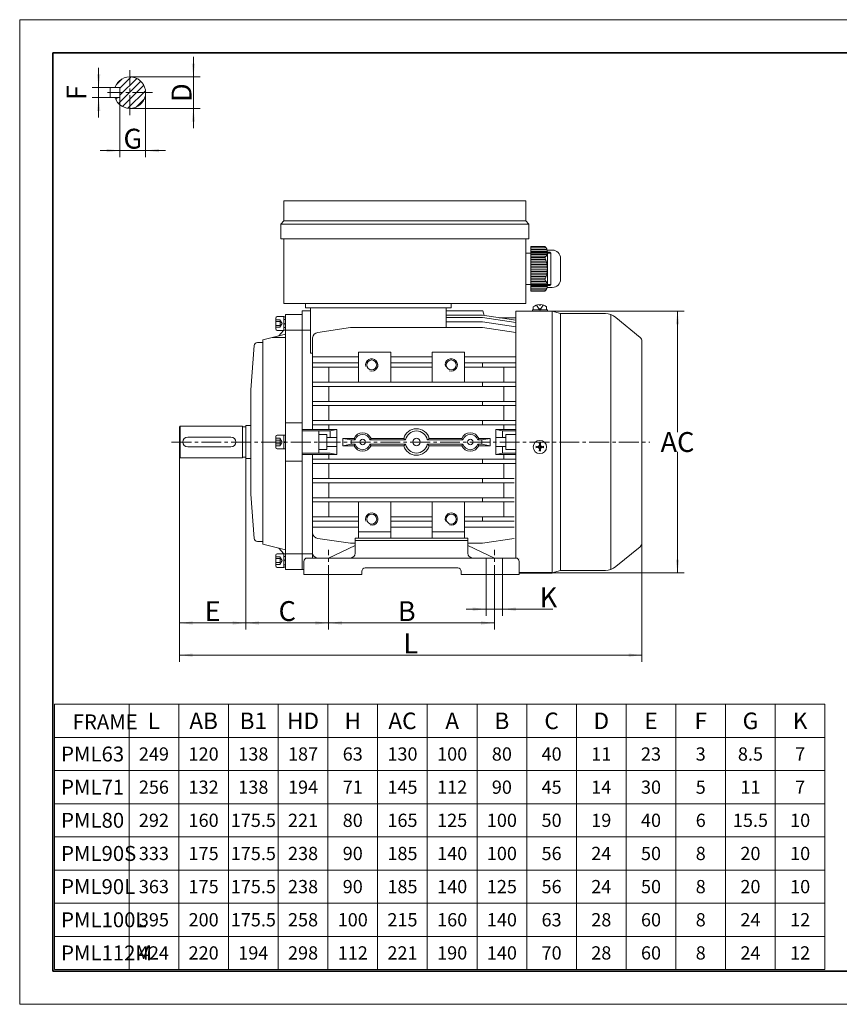
# Model space of a CAD drawing. Units: millimetres. Extents: x -420 to 444, y -297 to 297.
# Drawn here: x -420 to 75, y -297 to 297 of the extents above; entities that cross this region are included whole.
import ezdxf

# ---------------------------------------------------------------- set-up
doc = ezdxf.new("R2010")
doc.units = ezdxf.units.MM
doc.linetypes.add('点画线', pattern=[18, 12, -2, 2, -2])
doc.layers.get('0').update_dxf_attribs({"lineweight": 35})
for name, color, linetype, lineweight in [('EB0', 7, 'Continuous', 35), ('中心线层', 1, '点画线', 18), ('剖面线层', 4, 'Continuous', 18), ('尺寸线层', 3, 'Continuous', 18), ('粗实线层', 7, 'Continuous', 35), ('细实线层', 7, 'Continuous', 18)]:
    doc.layers.add(name, color=color, linetype=linetype, lineweight=lineweight)
doc.styles.add('标准', font='txt', dxfattribs={"width": 0.667})
doc.dimstyles.new('标准', dxfattribs={"dimscale": 2, "dimtxt": 6, "dimasz": 4, "dimexe": 2, "dimexo": 0, "dimtad": 1, "dimdsep": 46, "dimtxsty": '标准', "dimblk": '_CAXARROW', "dimcen": 0, "dimdle": 6, "dimazin": 2, "dimtfac": 0.707107, "dimtdec": 3, "dimtmove": 2, "dimatfit": 3, "dimfxl": 1, "dimfrac": 2, "dimtolj": 1, "dimarcsym": 1})

# ---------------------------------------------------------------- blocks, each defined once
blk = doc.blocks.new('*X2')
at = {"layer": '尺寸线层'}
for points in [[(-323.55, -86.36), (-315.55, -85.36), (-315.55, -87.36)], [(-44.55, -86.36), (-52.55, -85.36), (-52.55, -87.36)]]:
    blk.add_hatch(color=0, dxfattribs=at).paths.add_polyline_path(points, flags=0)
at = {"layer": '尺寸线层', "color": 0}
for p, q in [((-323.55, 33.72), (-323.55, -90.36)), ((-44.55, -18.61), (-44.55, -90.36)), ((-323.55, -86.36), (-44.55, -86.36))]:
    blk.add_line(p, q, dxfattribs=at)
at = {"layer": '尺寸线层', "color": 0, "insert": (-184.05, -79.25), "char_height": 12, "width": 24, "attachment_point": 5, "line_spacing_factor": 1.15057, "style": '标准'}
blk.add_mtext('\\T1.1;L', dxfattribs=at)
blk = doc.blocks.new('_CAXARROW')
blk.add_hatch(color=0).paths.add_polyline_path([(0, 0), (-1, 0.125), (-1, -0.125)], flags=0)
blk = doc.blocks.new('*X3')
at = {"layer": '尺寸线层'}
for points in [[(-233.55, -66.95), (-225.55, -65.95), (-225.55, -67.95)], [(-133.55, -66.95), (-141.55, -65.95), (-141.55, -67.95)]]:
    blk.add_hatch(color=0, dxfattribs=at).paths.add_polyline_path(points, flags=0)
at = {"layer": '尺寸线层', "color": 0}
for p, q in [((-233.55, -44.01), (-233.55, -70.95)), ((-133.55, -44.01), (-133.55, -70.95)), ((-233.55, -66.95), (-133.55, -66.95))]:
    blk.add_line(p, q, dxfattribs=at)
at = {"layer": '尺寸线层', "color": 0, "insert": (-186.41, -59.83), "char_height": 12, "width": 24, "attachment_point": 5, "line_spacing_factor": 1.15057, "style": '标准'}
blk.add_mtext('\\T1.1;B', dxfattribs=at)
blk = doc.blocks.new('*X4')
at = {"layer": '尺寸线层'}
for points in [[(-283.55, -66.95), (-275.55, -65.95), (-275.55, -67.95)], [(-233.55, -66.95), (-241.55, -65.95), (-241.55, -67.95)]]:
    blk.add_hatch(color=0, dxfattribs=at).paths.add_polyline_path(points, flags=0)
at = {"layer": '尺寸线层', "color": 0}
for p, q in [((-283.55, 32.47), (-283.55, -70.95)), ((-233.55, -44.01), (-233.55, -70.95)), ((-283.55, -66.95), (-233.55, -66.95))]:
    blk.add_line(p, q, dxfattribs=at)
at = {"layer": '尺寸线层', "color": 0, "insert": (-258.55, -59.77), "char_height": 12, "width": 24, "attachment_point": 5, "line_spacing_factor": 1.15057, "style": '标准'}
blk.add_mtext('\\T1.1;C', dxfattribs=at)
blk = doc.blocks.new('*X5')
at = {"layer": '尺寸线层'}
for points in [[(-138.55, -58.61), (-146.55, -57.61), (-146.55, -59.61)], [(-128.55, -58.61), (-120.55, -57.61), (-120.55, -59.61)]]:
    blk.add_hatch(color=0, dxfattribs=at).paths.add_polyline_path(points, flags=0)
at = {"layer": '尺寸线层', "color": 0}
for p, q in [((-138.55, -37.78), (-138.55, -62.61)), ((-128.55, -37.78), (-128.55, -62.61)), ((-150.55, -58.61), (-98.3, -58.61))]:
    blk.add_line(p, q, dxfattribs=at)
at = {"layer": '尺寸线层', "color": 0, "insert": (-100.92, -51.5), "char_height": 12, "width": 24, "attachment_point": 5, "line_spacing_factor": 1.15057, "style": '标准'}
blk.add_mtext('\\T1.1;K', dxfattribs=at)
blk = doc.blocks.new('*X6')
at = {"layer": '尺寸线层'}
for points in [[(-23.02, 121.22), (-22.02, 113.22), (-24.02, 113.22)], [(-23.02, -36.78), (-22.02, -28.78), (-24.02, -28.78)]]:
    blk.add_hatch(color=0, dxfattribs=at).paths.add_polyline_path(points, flags=0)
at = {"layer": '尺寸线层', "color": 0}
for p, q in [((-120.55, 121.22), (-19.02, 121.22)), ((-23.02, 48.22), (-23.02, 121.22)), ((-23.02, 36.22), (-23.02, -36.78)), ((-98.55, -36.78), (-19.02, -36.78))]:
    blk.add_line(p, q, dxfattribs=at)
at = {"layer": '尺寸线层', "color": 0, "insert": (-23.02, 42.22), "char_height": 12, "width": 24, "attachment_point": 5, "line_spacing_factor": 1.15057, "style": '标准'}
blk.add_mtext('\\T1.1;AC', dxfattribs=at)
blk = doc.blocks.new('*X10')
at = {"layer": '尺寸线层'}
for points in [[(-323.55, -66.95), (-315.55, -65.95), (-315.55, -67.95)], [(-283.55, -66.95), (-291.55, -65.95), (-291.55, -67.95)]]:
    blk.add_hatch(color=0, dxfattribs=at).paths.add_polyline_path(points, flags=0)
at = {"layer": '尺寸线层', "color": 0}
for p, q in [((-323.55, 33.72), (-323.55, -70.95)), ((-283.55, 32.47), (-283.55, -70.95)), ((-323.55, -66.95), (-283.55, -66.95))]:
    blk.add_line(p, q, dxfattribs=at)
at = {"layer": '尺寸线层', "color": 0, "insert": (-303.55, -59.83), "char_height": 12, "width": 24, "attachment_point": 5, "line_spacing_factor": 1.15057, "style": '标准'}
blk.add_mtext('\\T1.1;E', dxfattribs=at)
blk = doc.blocks.new('*X11')
at = {"layer": '尺寸线层'}
for points in [[(-372.34, 256.01), (-371.34, 264.01), (-373.34, 264.01)], [(-372.34, 250.01), (-371.34, 242.01), (-373.34, 242.01)]]:
    blk.add_hatch(color=0, dxfattribs=at).paths.add_polyline_path(points, flags=0)
at = {"layer": '尺寸线层', "color": 0}
for p, q in [((-372.34, 268.01), (-372.34, 238.01)), ((-365.48, 256.01), (-376.34, 256.01)), ((-365.48, 250.01), (-376.34, 250.01))]:
    blk.add_line(p, q, dxfattribs=at)
at = {"layer": '尺寸线层', "color": 0, "insert": (-385.74, 253.01), "char_height": 12, "width": 24, "attachment_point": 5, "rotation": 90, "line_spacing_factor": 1.15057, "style": '标准'}
blk.add_mtext('\\T1.1;F', dxfattribs=at)
blk = doc.blocks.new('*X12')
at = {"layer": '尺寸线层'}
for points in [[(-359.48, 218.03), (-367.48, 219.03), (-367.48, 217.03)], [(-343.98, 218.03), (-335.98, 219.03), (-335.98, 217.03)]]:
    blk.add_hatch(color=0, dxfattribs=at).paths.add_polyline_path(points, flags=0)
at = {"layer": '尺寸线层', "color": 0}
for p, q in [((-359.48, 250.01), (-359.48, 214.03)), ((-343.98, 253.01), (-343.98, 214.03)), ((-371.48, 218.03), (-331.98, 218.03))]:
    blk.add_line(p, q, dxfattribs=at)
at = {"layer": '尺寸线层', "color": 0, "insert": (-351.73, 225.21), "char_height": 12, "width": 24, "attachment_point": 5, "line_spacing_factor": 1.15057, "style": '标准'}
blk.add_mtext('\\T1.1;G', dxfattribs=at)
blk = doc.blocks.new('*X13')
at = {"layer": '尺寸线层'}
for points in [[(-315.16, 262.51), (-314.16, 270.51), (-316.16, 270.51)], [(-315.16, 243.51), (-314.16, 235.51), (-316.16, 235.51)]]:
    blk.add_hatch(color=0, dxfattribs=at).paths.add_polyline_path(points, flags=0)
at = {"layer": '尺寸线层', "color": 0}
for p, q in [((-315.16, 274.51), (-315.16, 231.51)), ((-353.48, 262.51), (-311.16, 262.51)), ((-353.48, 243.51), (-311.16, 243.51))]:
    blk.add_line(p, q, dxfattribs=at)
at = {"layer": '尺寸线层', "color": 0, "insert": (-322.28, 253.01), "char_height": 12, "width": 24, "attachment_point": 5, "rotation": 90, "line_spacing_factor": 1.15057, "style": '标准'}
blk.add_mtext('\\T1.1;D', dxfattribs=at)
blk = doc.blocks.new('*X14')
at = {"layer": '剖面线层', "color": 0, "linetype": 'Continuous', "lineweight": 18}
for p, q in [((-4.09, 3.07), (5.9, 3.07)), ((-4.09, 2.07), (5.82, 2.07)), ((-4.09, 1.07), (5.69, 1.07)), ((-4.09, 0.07), (5.49, 0.07)), ((-4.09, -0.93), (5.22, -0.93)), ((-4.09, -1.93), (4.87, -1.93)), ((-4.09, -2.93), (4.46, -2.93))]:
    blk.add_line(p, q, dxfattribs=at)
blk = doc.blocks.new('*X15')
at = {"layer": '剖面线层', "color": 0, "linetype": 'Continuous', "lineweight": 18}
for p, q in [((-3.69, 1.59), (5.57, 1.59)), ((-3.69, 0.59), (6.06, 0.59)), ((-3.69, -0.41), (6.28, -0.41)), ((-3.69, -1.41), (6.28, -1.41)), ((-3.69, -2.41), (6.04, -2.41)), ((-3.69, -3.41), (5.54, -3.41))]:
    blk.add_line(p, q, dxfattribs=at)
blk = doc.blocks.new('*X16')
at = {"layer": '剖面线层', "color": 0, "linetype": 'Continuous', "lineweight": 18}
for p, q in [((-4.09, 2.93), (4.46, 2.93)), ((-4.09, 1.93), (4.87, 1.93)), ((-4.09, 0.93), (5.22, 0.93)), ((-4.09, -0.07), (5.49, -0.07)), ((-4.09, -1.07), (5.69, -1.07)), ((-4.09, -2.07), (5.82, -2.07)), ((-4.09, -3.07), (5.9, -3.07))]:
    blk.add_line(p, q, dxfattribs=at)
blk = doc.blocks.new('*X17')
at = {"layer": '剖面线层', "color": 0, "linetype": 'Continuous', "lineweight": 18}
for p, q in [((-3.69, 3.41), (5.54, 3.41)), ((-3.69, 2.41), (6.04, 2.41)), ((-3.69, 1.41), (6.28, 1.41)), ((-3.69, 0.41), (6.28, 0.41)), ((-3.69, -0.59), (6.06, -0.59)), ((-3.69, -1.59), (5.57, -1.59))]:
    blk.add_line(p, q, dxfattribs=at)
blk = doc.blocks.new('$CAXA_FRAME_13B17AC1$')
at = {"layer": '粗实线层'}
for p, q in [((-200, 138.5), (-200, -138.5)), ((200, 138.5), (-200, 138.5)), ((200, -138.5), (200, 138.5)), ((-200, -138.5), (200, -138.5))]:
    blk.add_line(p, q, dxfattribs=at)
at = {"layer": '细实线层'}
for p, q in [((210, 148.5), (-210, 148.5)), ((-210, 148.5), (-210, -148.5)), ((210, -148.5), (210, 148.5)), ((-210, -148.5), (210, -148.5))]:
    blk.add_line(p, q, dxfattribs=at)

msp = doc.modelspace()

# ---------------------------------------------------------------- hatches: boundary and pattern name
at = {"layer": '剖面线层', "linetype": 'Continuous', "lineweight": 18}
h = msp.add_hatch(dxfattribs=at)
h.set_pattern_fill('无图案', color=256, scale=3, angle=45, style=0, pattern_type=0)
h.set_pattern_definition([(45, (0, 0), (-2.12132, 2.12132), [])])
edge = h.paths.add_edge_path(flags=0)
edge.add_line((-362.49, 250.007), (-359.476, 250.007))
edge.add_arc((-353.476, 253.007), 9.5, 198.40848, 270)
edge.add_line((-353.476, 253.007), (-353.476, 243.507))
edge.add_line((-359.476, 253.007), (-353.476, 253.007))
edge.add_line((-359.476, 250.007), (-359.476, 253.007))
edge = h.paths.add_edge_path(flags=0)
edge.add_arc((-353.476, 253.007), 9.5, 270, 360)
edge.add_line((-353.476, 253.007), (-343.976, 253.007))
edge.add_line((-353.476, 243.507), (-353.476, 253.007))
edge = h.paths.add_edge_path(flags=0)
edge.add_line((-343.976, 253.007), (-353.476, 253.007))
edge.add_arc((-353.476, 253.007), 9.5, 0, 90)
edge.add_line((-353.476, 253.007), (-353.476, 262.507))
edge.add_line((-359.476, 256.007), (-362.49, 256.007))
edge.add_line((-359.476, 253.007), (-359.476, 256.007))
edge.add_line((-353.476, 253.007), (-359.476, 253.007))
edge.add_line((-353.476, 262.507), (-353.476, 253.007))
edge.add_arc((-353.476, 253.007), 9.5, 90, 161.59152)

# ---------------------------------------------------------------- linework, layer by layer
at = {"layer": 'EB0', "color": 1, "linetype": '点画线', "lineweight": 18}
for p, q in [((-353.476, 239.407), (-353.476, 266.607)), ((-339.876, 253.007), (-367.076, 253.007))]:
    msp.add_line(p, q, dxfattribs=at)
at = {"layer": 'EB0'}
msp.add_line((-118.551, -36.782), (-98.551, -36.782), dxfattribs=at)
at = {"layer": '中心线层', "linetype": '点画线', "lineweight": 18}
for p, q in [((-328.324, 42.218), (-39.679, 42.218)), ((-233.551, -44.01), (-233.551, -22.788)), ((-133.551, -44.01), (-133.551, -22.788))]:
    msp.add_line(p, q, dxfattribs=at)
at = {"layer": '尺寸线层'}
for p, q in [((-399, -116), (66, -116)), ((-399, -116), (-399, -276)), ((-354, -116), (-354, -276)), ((-324, -116), (-324, -276)), ((-294, -116), (-294, -276)), ((-264, -116), (-264, -276)), ((-234, -116), (-234, -276)), ((-204, -116), (-204, -276)), ((-174, -116), (-174, -276)), ((-144, -116), (-144, -276)), ((-114, -116), (-114, -276)), ((-84, -116), (-84, -276)), ((-54, -116), (-54, -276)), ((-24, -116), (-24, -276)), ((6, -116), (6, -276)), ((36, -116), (36, -276)), ((66, -116), (66, -276)), ((-399, -136), (66, -136)), ((-399, -156), (66, -156)), ((-399, -176), (66, -176)), ((-399, -196), (66, -196)), ((-399, -216), (66, -216)), ((-399, -236), (66, -236)), ((-399, -256), (66, -256)), ((-399, -276), (66, -276))]:
    msp.add_line(p, q, dxfattribs=at)
at = {"layer": '细实线层'}
for p, q in [((-365.476, 250.007), (-365.476, 256.007)), ((-359.476, 256.007), (-365.476, 256.007)), ((-359.476, 250.007), (-359.476, 256.007)), ((-359.476, 250.007), (-365.476, 250.007)), ((-260.551, 187.718), (-114.551, 187.718)), ((-260.551, 187.718), (-260.551, 175.718)), ((-114.551, 187.718), (-114.551, 175.718)), ((-260.551, 178.718), (-260.551, 175.718)), ((-262.301, 173.718), (-260.551, 175.718)), ((-262.301, 173.718), (-262.301, 164.718)), ((-262.301, 173.718), (-112.801, 173.718)), ((-260.551, 175.718), (-114.551, 175.718)), ((-112.801, 173.718), (-114.551, 175.718)), ((-112.801, 173.718), (-112.801, 164.718)), ((-262.301, 164.718), (-112.801, 164.718)), ((-183.7, 164.718), (-260.551, 164.718)), ((-260.551, 164.718), (-260.551, 125.718)), ((-114.551, 125.718), (-114.551, 164.718)), ((-114.551, 156.218), (-99.551, 156.218)), ((-111.551, 160.218), (-111.551, 133.218)), ((-111.551, 160.218), (-103.051, 160.218)), ((-111.551, 156.718), (-100.051, 156.718)), ((-111.551, 156.718), (-111.551, 136.718)), ((-101.551, 157.968), (-98.551, 157.968)), ((-101.551, 146.718), (-101.551, 156.843)), ((-99.551, 156.218), (-100.051, 156.718)), ((-99.551, 156.218), (-99.551, 137.218)), ((-111.551, 153.468), (-103.051, 153.468)), ((-93.551, 152.968), (-93.551, 140.468)), ((-101.551, 146.718), (-101.551, 136.593)), ((-114.551, 137.218), (-99.551, 137.218)), ((-111.551, 139.968), (-103.051, 139.968)), ((-111.551, 136.718), (-100.051, 136.718)), ((-99.551, 137.218), (-100.051, 136.718)), ((-93.577, 139.968), (-93.551, 139.968)), ((-111.551, 133.218), (-103.051, 133.218)), ((-101.693, 135.468), (-98.551, 135.468)), ((-260.551, 125.718), (-114.551, 125.718)), ((-247.551, 123.218), (-247.551, 125.718)), ((-159.551, 125.718), (-159.551, 123.218)), ((-106.451, 125.118), (-106.451, 124.728)), ((-105.651, 125.118), (-105.651, 124.728)), ((-259.551, 119.218), (-249.551, 119.218)), ((-259.551, -25.282), (-259.551, 119.218)), ((-249.551, -34.782), (-249.551, 121.384)), ((-249.551, 121.384), (-244.551, 121.384)), ((-247.551, 123.218), (-159.551, 123.218)), ((-244.739, 123.218), (-162.364, 123.218)), ((-244.551, 123.218), (-162.551, 123.218)), ((-244.551, 95.839), (-244.551, 123.218)), ((-244.551, 123.218), (-162.177, 123.218)), ((-162.551, 111.225), (-162.551, 123.218)), ((-140.551, 121.382), (-162.551, 121.382)), ((-140.551, 121.382), (-139.747, 118.587)), ((-120.551, 121.218), (-107.051, 121.218)), ((-120.551, -27.782), (-120.551, 121.218)), ((-110.551, 122.018), (-101.551, 122.018)), ((-110.551, 121.218), (-110.551, 122.018)), ((-101.551, 121.218), (-110.551, 121.218)), ((-110.051, 122.018), (-110.051, 123.714)), ((-102.051, 122.018), (-110.051, 122.018)), ((-108.051, 124.728), (-106.051, 121.708)), ((-108.051, 122.018), (-104.051, 122.018)), ((-106.651, 122.638), (-105.451, 122.638)), ((-106.451, 124.728), (-105.651, 124.728)), ((-104.051, 124.728), (-106.051, 121.708)), ((-103.051, 121.218), (-98.551, 121.218)), ((-102.051, 123.734), (-102.051, 122.018)), ((-101.551, 122.018), (-101.551, 121.218)), ((-98.551, 121.218), (-93.551, 119.718)), ((-98.551, 121.218), (-98.551, -36.782)), ((-93.551, 119.718), (-66.551, 119.718)), ((-93.551, -35.282), (-93.551, 119.718)), ((-63.186, -34.699), (-63.186, 119.134)), ((-265.471, 117.03), (-265.471, 110.406)), ((-262.971, 116.027), (-265.471, 116.027)), ((-262.971, 114.872), (-265.471, 114.872)), ((-260.651, 117.858), (-264.643, 117.858)), ((-262.971, 116.027), (-261.638, 113.718)), ((-262.971, 111.408), (-261.638, 113.718)), ((-260.651, 109.578), (-260.651, 117.858)), ((-260.651, 109.668), (-260.651, 117.768)), ((-259.551, 117.768), (-260.651, 117.768)), ((-259.551, 116.218), (-260.651, 116.218)), ((-259.694, 113.964), (-260.651, 113.708)), ((-259.551, 113.433), (-260.651, 113.138)), ((-259.551, 114.002), (-259.694, 113.964)), ((-259.551, 109.668), (-259.551, 117.768)), ((-162.551, 118.732), (-140.71, 118.732)), ((-162.551, 117.263), (-140.71, 117.263)), ((-140.71, 114.781), (-162.551, 114.781)), ((-140.71, 118.732), (-120.551, 115.708)), ((-140.71, 117.263), (-120.551, 114.24)), ((-140.71, 114.781), (-120.551, 111.757)), ((-130.616, 117.218), (-120.551, 117.218)), ((-126.955, 117.087), (-126.955, 117.218)), ((-60.165, 117.413), (-45.636, 105.355)), ((-259.551, 107.218), (-273.308, 103.788)), ((-262.971, 112.563), (-265.471, 112.563)), ((-262.971, 111.408), (-265.471, 111.408)), ((-264.643, 109.578), (-260.651, 109.578)), ((-260.791, 109.578), (-263.551, 106.22)), ((-259.551, 111.218), (-260.651, 111.218)), ((-259.551, 109.668), (-260.651, 109.668)), ((-259.551, 109.718), (-244.551, 109.718)), ((-220.393, 111.225), (-240.011, 108.282)), ((-220.393, 111.225), (-140.71, 111.225)), ((-140.71, 111.225), (-120.551, 108.201)), ((-276.46, 102.218), (-273.308, 102.218)), ((-273.308, -19.352), (-273.308, 103.788)), ((-267.573, 105.218), (-259.551, 105.218)), ((-243.344, 105.095), (-243.344, 49.766)), ((-44.551, -18.611), (-44.551, 103.046)), ((-280.551, 73.718), (-278.454, 100.375)), ((-243.344, 95.839), (-244.551, 95.839)), ((-215.551, 96.383), (-196.078, 96.383)), ((-215.551, 96.383), (-215.551, 78.386)), ((-196.078, 78.386), (-196.078, 96.383)), ((-171.025, 96.383), (-151.551, 96.383)), ((-171.025, 78.386), (-171.025, 96.383)), ((-151.551, 96.383), (-151.551, 78.386)), ((-243.344, 93.838), (-243.344, 91.033)), ((-243.344, 93.649), (-215.566, 93.649)), ((-215.566, 90.013), (-243.344, 90.013)), ((-171.025, 93.649), (-196.078, 93.649)), ((-171.025, 90.013), (-196.078, 90.013)), ((-120.551, 93.649), (-151.566, 93.649)), ((-120.551, 90.013), (-151.566, 90.013)), ((-140.71, 87.416), (-140.71, 90.013)), ((-215.566, 87.416), (-243.344, 87.416)), ((-233.344, 87.416), (-233.344, 78.386)), ((-171.025, 87.416), (-196.078, 87.416)), ((-120.551, 87.416), (-151.566, 87.416)), ((-127.759, 87.416), (-127.759, 78.386)), ((-120.551, 78.386), (-243.344, 78.386)), ((-140.71, 78.386), (-140.71, 75.789)), ((-280.551, 10.718), (-280.551, 73.718)), ((-120.551, 75.789), (-243.344, 75.789)), ((-233.344, 66.759), (-233.344, 75.789)), ((-127.759, 66.759), (-127.759, 75.789)), ((-120.551, 66.759), (-243.344, 66.759)), ((-140.71, 66.759), (-140.71, 64.162)), ((-120.551, 64.162), (-243.344, 64.162)), ((-233.344, 55.133), (-233.344, 64.162)), ((-127.759, 55.133), (-127.759, 64.162)), ((-249.551, 53.71), (-259.551, 53.71)), ((-120.551, 55.133), (-243.344, 55.133)), ((-140.71, 55.133), (-140.71, 52.535)), ((-323.051, 51.718), (-323.551, 51.218)), ((-323.551, 51.218), (-323.551, 33.218)), ((-323.051, 51.718), (-285.551, 51.718)), ((-323.051, 51.718), (-323.051, 32.718)), ((-285.551, 51.718), (-285.551, 32.718)), ((-285.551, 51.418), (-283.551, 51.418)), ((-283.551, 52.218), (-283.551, 32.218)), ((-283.551, 52.218), (-280.551, 52.218)), ((-228.551, 49.718), (-249.551, 49.718)), ((-232.551, 48.968), (-249.551, 48.968)), ((-120.551, 52.535), (-243.344, 52.535)), ((-239.551, 35.558), (-239.551, 48.968)), ((-233.344, 49.766), (-233.344, 52.535)), ((-228.551, 49.718), (-232.551, 48.968)), ((-232.551, 44.968), (-232.551, 48.968)), ((-228.551, 34.67), (-228.551, 49.718)), ((-132.551, 34.67), (-132.551, 49.718)), ((-132.551, 49.718), (-128.551, 48.968)), ((-132.551, 49.718), (-120.551, 49.718)), ((-128.551, 44.968), (-128.551, 48.968)), ((-128.551, 48.968), (-120.551, 48.968)), ((-127.759, 49.766), (-127.759, 52.535)), ((-318.551, 45.218), (-292.551, 45.218)), ((-265.471, 38.906), (-265.471, 45.53)), ((-262.971, 44.527), (-265.471, 44.527)), ((-262.971, 43.372), (-265.471, 43.372)), ((-260.651, 46.358), (-264.643, 46.358)), ((-262.971, 44.527), (-261.638, 42.218)), ((-262.971, 39.908), (-261.638, 42.218)), ((-260.651, 46.358), (-260.651, 38.168)), ((-259.551, 46.268), (-260.651, 46.268)), ((-259.694, 42.464), (-260.651, 42.208)), ((-260.651, 42.218), (-260.651, 38.078)), ((-259.551, 41.933), (-260.651, 41.638)), ((-259.551, 42.502), (-259.694, 42.464)), ((-259.551, 42.218), (-259.551, 38.168)), ((-239.551, 46.658), (-234.551, 46.658)), ((-234.551, 42.218), (-239.551, 42.218)), ((-234.551, 37.778), (-234.551, 46.658)), ((-228.551, 44.968), (-234.551, 44.968)), ((-224.982, 44.432), (-218.174, 44.432)), ((-224.953, 40.004), (-224.953, 44.432)), ((-219.953, 43.506), (-224.953, 44.432)), ((-219.953, 40.929), (-219.953, 43.506)), ((-219.953, 43.506), (-217.525, 43.506)), ((-217.525, 43.506), (-218.174, 44.432)), ((-208.632, 43.506), (-207.983, 44.432)), ((-208.617, 43.527), (-187.088, 43.527)), ((-207.983, 44.432), (-188.239, 44.432)), ((-187.088, 43.527), (-188.239, 44.432)), ((-174.015, 43.527), (-172.864, 44.432)), ((-174.015, 43.527), (-152.515, 43.527)), ((-172.864, 44.432), (-153.149, 44.432)), ((-152.5, 43.506), (-153.149, 44.432)), ((-143.607, 43.506), (-142.958, 44.432)), ((-141.15, 43.506), (-143.607, 43.506)), ((-136.15, 44.432), (-142.958, 44.432)), ((-141.15, 43.506), (-136.15, 44.432)), ((-141.15, 40.929), (-141.15, 43.506)), ((-136.15, 40.004), (-136.15, 44.432)), ((-132.551, 44.968), (-126.551, 44.968)), ((-126.551, 37.778), (-126.551, 46.658)), ((-120.551, 46.658), (-126.551, 46.658)), ((-126.551, 42.218), (-120.551, 42.218)), ((-106.491, 41.638), (-106.161, 39.818)), ((-105.611, 41.638), (-105.942, 39.818)), ((-318.551, 39.218), (-292.551, 39.218)), ((-262.971, 41.063), (-265.471, 41.063)), ((-262.971, 39.908), (-265.471, 39.908)), ((-260.651, 38.078), (-264.643, 38.078)), ((-259.551, 38.168), (-260.651, 38.168)), ((-239.551, 37.778), (-234.551, 37.778)), ((-228.551, 39.468), (-234.551, 39.468)), ((-224.982, 40.004), (-218.174, 40.004)), ((-219.953, 40.929), (-224.953, 40.004)), ((-219.953, 40.929), (-217.525, 40.929)), ((-217.525, 40.929), (-218.174, 40.004)), ((-208.632, 40.929), (-207.983, 40.004)), ((-208.632, 40.929), (-187.092, 40.929)), ((-207.983, 40.004), (-188.239, 40.004)), ((-187.088, 40.909), (-188.239, 40.004)), ((-174.015, 40.909), (-172.864, 40.004)), ((-174.011, 40.929), (-152.5, 40.929)), ((-172.864, 40.004), (-153.149, 40.004)), ((-152.5, 40.929), (-153.149, 40.004)), ((-143.607, 40.929), (-142.958, 40.004)), ((-141.15, 40.929), (-143.607, 40.929)), ((-136.15, 40.004), (-142.958, 40.004)), ((-141.15, 40.929), (-136.15, 40.004)), ((-132.551, 39.468), (-126.551, 39.468)), ((-128.551, 39.468), (-128.551, 35.468)), ((-120.551, 37.778), (-126.551, 37.778)), ((-108.471, 39.658), (-106.651, 39.327)), ((-108.471, 38.778), (-106.651, 39.108)), ((-108.251, 39.618), (-108.251, 38.818)), ((-106.673, 39.839), (-107.591, 39.498)), ((-106.673, 38.596), (-107.591, 38.938)), ((-106.673, 39.839), (-106.331, 40.758)), ((-106.673, 39.839), (-106.406, 39.572)), ((-106.406, 38.863), (-106.673, 38.596)), ((-106.673, 38.596), (-106.331, 37.678)), ((-106.651, 39.327), (-106.161, 39.818)), ((-106.651, 39.108), (-106.651, 39.327)), ((-106.161, 38.618), (-106.651, 39.108)), ((-106.491, 36.798), (-106.161, 38.618)), ((-106.451, 41.418), (-105.651, 41.418)), ((-105.651, 37.018), (-106.451, 37.018)), ((-106.161, 39.818), (-105.942, 39.818)), ((-105.942, 38.618), (-106.161, 38.618)), ((-105.942, 39.818), (-105.451, 39.327)), ((-105.942, 38.618), (-105.451, 39.108)), ((-105.611, 36.798), (-105.942, 38.618)), ((-105.43, 39.839), (-105.771, 40.758)), ((-105.43, 38.596), (-105.771, 37.678)), ((-105.697, 39.572), (-105.43, 39.839)), ((-105.697, 38.863), (-105.43, 38.596)), ((-103.631, 39.658), (-105.451, 39.327)), ((-105.451, 39.327), (-105.451, 39.108)), ((-103.631, 38.778), (-105.451, 39.108)), ((-105.43, 39.839), (-104.511, 39.498)), ((-105.43, 38.596), (-104.511, 38.938)), ((-103.851, 39.618), (-103.851, 38.818)), ((-323.051, 32.718), (-323.551, 33.218)), ((-323.051, 32.718), (-285.551, 32.718)), ((-285.551, 33.018), (-283.551, 33.018)), ((-283.551, 32.218), (-280.551, 32.218)), ((-249.551, 30.725), (-259.551, 30.725)), ((-232.551, 35.468), (-249.551, 35.468)), ((-228.551, 34.718), (-249.551, 34.718)), ((-243.344, 34.67), (-243.344, -27.782)), ((-120.551, 31.9), (-243.344, 31.9)), ((-233.344, 31.9), (-233.344, 34.67)), ((-228.551, 34.718), (-232.551, 35.468)), ((-140.71, 31.879), (-140.71, 29.282)), ((-132.551, 34.718), (-128.551, 35.468)), ((-132.551, 34.718), (-120.551, 34.718)), ((-128.551, 35.468), (-120.551, 35.468)), ((-127.759, 31.9), (-127.759, 34.67)), ((-120.551, 29.303), (-243.344, 29.303)), ((-233.344, 29.303), (-233.344, 20.273)), ((-127.759, 29.303), (-127.759, 20.273)), ((-121.551, 20.273), (-243.344, 20.273)), ((-140.71, 17.676), (-140.71, 20.273)), ((-121.551, 17.676), (-243.344, 17.676)), ((-233.344, 17.676), (-233.344, 8.646)), ((-127.759, 17.676), (-127.759, 8.646)), ((-280.551, 10.718), (-278.454, -15.939)), ((-121.551, 8.646), (-243.344, 8.646)), ((-121.551, 6.049), (-243.344, 6.049)), ((-233.344, -2.98), (-233.344, 6.049)), ((-215.551, -15.794), (-215.551, 6.049)), ((-196.078, 6.049), (-196.078, -15.794)), ((-171.025, 6.049), (-171.025, -15.794)), ((-151.551, -15.794), (-151.551, 6.049)), ((-140.71, 6.049), (-140.71, 8.646)), ((-127.759, -2.98), (-127.759, 6.049)), ((-215.566, -2.98), (-243.344, -2.98)), ((-215.566, -5.578), (-243.344, -5.578)), ((-171.025, -2.98), (-196.078, -2.98)), ((-171.025, -5.578), (-196.078, -5.578)), ((-121.551, -2.98), (-151.566, -2.98)), ((-121.551, -5.578), (-151.566, -5.578)), ((-140.71, -2.98), (-140.71, -5.578)), ((-243.344, -9.403), (-243.344, -6.598)), ((-243.344, -9.213), (-215.566, -9.213)), ((-171.025, -9.213), (-196.078, -9.213)), ((-121.551, -9.213), (-151.566, -9.213)), ((-276.46, -17.782), (-273.308, -17.782)), ((-220.393, -18.849), (-240.011, -15.906)), ((-217.551, -24.782), (-217.551, -15.794)), ((-217.551, -15.794), (-149.551, -15.794)), ((-217.551, -17.294), (-149.551, -17.294)), ((-215.551, -11.948), (-196.078, -11.948)), ((-171.025, -11.948), (-151.551, -11.948)), ((-149.551, -24.782), (-149.551, -15.794)), ((-140.71, -18.849), (-121.551, -15.975)), ((-259.551, -22.782), (-273.308, -19.352)), ((-259.551, -22.782), (-273.308, -19.352)), ((-260.651, -25.312), (-263.551, -21.785)), ((-259.551, -20.782), (-259.551, -34.782)), ((-217.551, -20.264), (-233.551, -27.782)), ((-217.551, -18.849), (-220.393, -18.849)), ((-149.551, -18.849), (-140.71, -18.849)), ((-149.551, -20.264), (-133.551, -27.782)), ((-60.165, -32.978), (-45.636, -20.919)), ((-265.471, -32.594), (-265.471, -25.97)), ((-262.971, -26.973), (-265.471, -26.973)), ((-262.971, -28.128), (-265.471, -28.128)), ((-264.643, -25.142), (-260.651, -25.142)), ((-262.971, -26.973), (-261.638, -29.282)), ((-262.971, -31.592), (-261.638, -29.282)), ((-260.651, -25.142), (-260.651, -33.422)), ((-260.651, -25.232), (-260.651, -33.332)), ((-259.551, -25.232), (-260.651, -25.232)), ((-259.551, -26.782), (-260.651, -26.782)), ((-259.551, -28.998), (-260.651, -28.703)), ((-259.694, -29.529), (-260.651, -29.272)), ((-259.551, -29.567), (-259.694, -29.529)), ((-259.551, -25.232), (-259.551, -33.332)), ((-259.551, -25.282), (-249.551, -25.282)), ((-249.551, -25.282), (-243.344, -25.282)), ((-120.551, -27.782), (-246.551, -27.782)), ((-138.551, -37.782), (-138.551, -27.782)), ((-128.551, -37.782), (-128.551, -27.782)), ((-118.551, -27.794), (-118.551, -27.782)), ((-262.971, -30.437), (-265.471, -30.437)), ((-262.971, -31.592), (-265.471, -31.592)), ((-260.651, -33.422), (-264.643, -33.422)), ((-259.551, -31.782), (-260.651, -31.782)), ((-259.551, -33.332), (-260.651, -33.332)), ((-259.551, -34.782), (-249.551, -34.782)), ((-249.551, -34.782), (-248.551, -34.782)), ((-248.551, -37.782), (-248.551, -29.782)), ((-155.551, -33.782), (-211.551, -33.782)), ((-118.551, -37.782), (-118.551, -29.782)), ((-98.551, -36.782), (-93.551, -35.282)), ((-93.551, -35.282), (-66.551, -35.282)), ((-213.551, -37.782), (-248.551, -37.782)), ((-213.551, -37.782), (-213.551, -35.782)), ((-153.551, -37.782), (-153.551, -35.782)), ((-118.551, -37.782), (-153.551, -37.782))]:
    msp.add_line(p, q, dxfattribs=at)
for centre, radius in [((-207.551, 88.714), 3.009), ((-159.551, 88.714), 3.009), ((-213.049, 42.218), 1.65), ((-180.551, 42.218), 2.244), ((-148.053, 42.218), 1.65), ((-106.051, 39.218), 4), ((-207.551, -4.279), 3.009), ((-159.551, -4.279), 3.009)]:
    msp.add_circle(centre, radius, dxfattribs=at)
for centre, radius, start, end in [((-353.476, 253.007), 9.5, 198.40848, 161.59152), ((-106.098, 156.843), 4.547, 312.075022, 47.924978), ((-98.551, 152.968), 5, 0, 90), ((-117.489, 146.718), 15.937, 360, 25.057615), ((-117.489, 146.718), 15.937, 334.942385, 360), ((-106.098, 136.593), 4.547, 312.075022, 47.924978), ((-98.551, 140.468), 5, 270, 0), ((-106.051, 118.73), 6.39, 93.583322, 128.752304), ((-106.051, 118.73), 6.4, 51.247696, 86.416678), ((-66.551, 109.718), 10, 50.310568, 90), ((-264.643, 117.03), 0.828, 90, 180), ((-264.126, 115.45), 1.291, 333.434949, 26.565051), ((-267.358, 113.718), 4.536, 345.252867, 14.747133), ((-264.643, 110.406), 0.828, 180, 270), ((-264.126, 111.986), 1.291, 333.434949, 26.565051), ((-239.418, 104.327), 4, 98.530766, 168.928259), ((-276.46, 100.218), 2, 90, 175.5), ((-47.551, 103.046), 3, 0.000027, 50.310565), ((-207.551, 88.714), 3.704, 250.478255, 196.131014), ((-159.551, 88.714), 3.704, 250.478255, 196.131014), ((-213.078, 42.218), 5.555, 23.487517, 156.512445), ((-180.551, 42.218), 8, 16.067808, 163.932192), ((-180.551, 42.218), 6.666, 11.323832, 168.676168), ((-148.053, 42.218), 5.555, 23.487555, 156.512483), ((-318.551, 42.218), 3, 89.999992, 269.999992), ((-292.551, 42.218), 3, 270, 90), ((-264.643, 45.53), 0.828, 90, 180), ((-264.126, 43.95), 1.291, 333.434949, 26.565051), ((-267.358, 42.218), 4.536, 345.252867, 14.747133), ((-213.078, 42.218), 4.63, 16.156145, 163.843855), ((-148.053, 42.218), 4.629, 16.156145, 163.843855), ((-264.643, 38.906), 0.828, 180, 270), ((-264.126, 40.486), 1.291, 333.434949, 26.565051), ((-213.078, 42.218), 5.555, 203.487568, 336.512474), ((-213.078, 42.218), 4.63, 196.156145, 343.843855), ((-180.551, 42.218), 8, 196.067364, 343.932636), ((-180.551, 42.218), 6.666, 191.141236, 348.858764), ((-148.053, 42.218), 5.555, 203.487526, 336.512432), ((-148.053, 42.218), 4.629, 196.156145, 343.843855), ((-207.551, -4.279), 3.704, 253.868986, 199.521745), ((-159.551, -4.279), 3.704, 253.868986, 199.521745), ((-276.46, -15.782), 2, 184.5, 270), ((-239.418, -11.951), 4, 191.071741, 261.469234), ((-47.551, -18.611), 3, 309.689435, 0.000006), ((-264.643, -25.97), 0.828, 90, 180), ((-264.126, -27.55), 1.291, 333.434949, 26.565051), ((-267.358, -29.282), 4.536, 345.252867, 14.747133), ((-246.551, -29.782), 2, 90, 180), ((-239.418, -24.017), 4, 191.071741, 250.28325), ((-239.418, -26.401), 4, 191.071741, 200.210402), ((-220.551, -24.782), 3, 270, 0), ((-146.551, -24.782), 3, 180, 270), ((-120.551, -29.782), 2, 0, 90), ((-264.643, -32.594), 0.828, 180, 270), ((-264.126, -31.014), 1.291, 333.434949, 26.565051), ((-211.551, -35.782), 2, 90, 180), ((-155.551, -35.782), 2, 0, 90), ((-66.551, -25.282), 10, 270, 309.689432)]:
    msp.add_arc(centre, radius, start, end, dxfattribs=at)

# ---------------------------------------------------------------- block references
at = {"layer": '粗实线层', "xscale": 2, "yscale": 2, "zscale": 2}
msp.add_blockref('$CAXA_FRAME_13B17AC1$', (0, 0), dxfattribs=at)
at = {"layer": '细实线层'}
for name, p in [('*X17', (-107.858, 155.95)), ('*X16', (-107.46, 150.433)), ('*X14', (-107.46, 143.002)), ('*X15', (-107.858, 137.485))]:
    msp.add_blockref(name, p, dxfattribs=at)

# ---------------------------------------------------------------- texts
at = {"layer": '尺寸线层', "line_spacing_factor": 1.15057, "style": '标准'}
for s, insert, char_height, width, attachment_point in [('\\T1.1;FRAME', (-387.986, -126.602), 9, 40, 4), ('\\T1.1;L', (-339, -126), 10, 30, 5), ('\\T1.1;AB', (-309, -126), 10, 30, 5), ('\\T1.1;B1', (-279, -126), 10, 30, 5), ('\\T1.1;HD', (-249, -126), 10, 30, 5), ('\\T1.1;H', (-219, -126), 10, 30, 5), ('\\T1.1;AC', (-189, -126), 10, 30, 5), ('\\T1.1;A', (-159, -126), 10, 30, 5), ('\\T1.1;B', (-129, -126), 10, 30, 5), ('\\T1.1;C', (-99, -126), 10, 30, 5), ('\\T1.1;D', (-69, -126), 10, 30, 5), ('\\T1.1;E', (-39, -126), 10, 30, 5), ('\\T1.1;F', (-9, -126), 10, 30, 5), ('\\T1.1;G', (21, -126), 10, 30, 5), ('\\T1.1;K', (51, -126), 10, 30, 5), ('\\T1.1;PML63', (-395, -146), 9, 40, 4), ('\\T1.1;249', (-339, -146), 8, 30, 5), ('\\T1.1;120', (-309, -146), 8, 30, 5), ('\\T1.1;138', (-279, -146), 8, 30, 5), ('\\T1.1;187', (-249, -146), 8, 30, 5), ('\\T1.1;63', (-219, -146), 8, 30, 5), ('\\T1.1;130', (-189, -146), 8, 30, 5), ('\\T1.1;100', (-159, -146), 8, 30, 5), ('\\T1.1;80', (-129, -146), 8, 30, 5), ('\\T1.1;40', (-99, -146), 8, 30, 5), ('\\T1.1;11', (-69, -146), 8, 30, 5), ('\\T1.1;23', (-39, -146), 8, 30, 5), ('\\T1.1;3', (-9, -146), 8, 30, 5), ('\\T1.1;8.5', (21, -146), 8, 30, 5), ('\\T1.1;7', (51, -146), 8, 30, 5), ('\\T1.1;PML71', (-395, -166), 9, 40, 4), ('\\T1.1;256', (-339, -166), 8, 30, 5), ('\\T1.1;132', (-309, -166), 8, 30, 5), ('\\T1.1;138', (-279, -166), 8, 30, 5), ('\\T1.1;194', (-249, -166), 8, 30, 5), ('\\T1.1;71', (-219, -166), 8, 30, 5), ('\\T1.1;145', (-189, -166), 8, 30, 5), ('\\T1.1;112', (-159, -166), 8, 30, 5), ('\\T1.1;90', (-129, -166), 8, 30, 5), ('\\T1.1;45', (-99, -166), 8, 30, 5), ('\\T1.1;14', (-69, -166), 8, 30, 5), ('\\T1.1;30', (-39, -166), 8, 30, 5), ('\\T1.1;5', (-9, -166), 8, 30, 5), ('\\T1.1;11', (21, -166), 8, 30, 5), ('\\T1.1;7', (51, -166), 8, 30, 5), ('\\T1.1;PML80', (-395, -186), 9, 40, 4), ('\\T1.1;292', (-339, -186), 8, 30, 5), ('\\T1.1;160', (-309, -186), 8, 30, 5), ('\\T1.1;175.5', (-279, -186), 8, 30, 5), ('\\T1.1;221', (-249, -186), 8, 30, 5), ('\\T1.1;80', (-219, -186), 8, 30, 5), ('\\T1.1;165', (-189, -186), 8, 30, 5), ('\\T1.1;125', (-159, -186), 8, 30, 5), ('\\T1.1;100', (-129, -186), 8, 30, 5), ('\\T1.1;50', (-99, -186), 8, 30, 5), ('\\T1.1;19', (-69, -186), 8, 30, 5), ('\\T1.1;40', (-39, -186), 8, 30, 5), ('\\T1.1;6', (-9, -186), 8, 30, 5), ('\\T1.1;15.5', (21, -186), 8, 30, 5), ('\\T1.1;10', (51, -186), 8, 30, 5), ('\\T1.1;PML90S', (-395, -206), 9, 40, 4), ('\\T1.1;333', (-339, -206), 8, 30, 5), ('\\T1.1;238', (-249, -206), 8, 30, 5), ('\\T1.1;90', (-219, -206), 8, 30, 5), ('\\T1.1;185', (-189, -206), 8, 30, 5), ('\\T1.1;140', (-159, -206), 8, 30, 5), ('\\T1.1;100', (-129, -206), 8, 30, 5), ('\\T1.1;56', (-99, -206), 8, 30, 5), ('\\T1.1;24', (-69, -206), 8, 30, 5), ('\\T1.1;50', (-39, -206), 8, 30, 5), ('\\T1.1;8', (-9, -206), 8, 30, 5), ('\\T1.1;20', (21, -206), 8, 30, 5), ('\\T1.1;10', (51, -206), 8, 30, 5), ('\\T1.1;175', (-309, -206), 8, 30, 5), ('\\T1.1;175.5', (-279, -206), 8, 30, 5), ('\\T1.1;PML90L', (-395, -226), 9, 40, 4), ('\\T1.1;363', (-339, -226), 8, 30, 5), ('\\T1.1;175', (-309, -226), 8, 30, 5), ('\\T1.1;175.5', (-279, -226), 8, 30, 5), ('\\T1.1;238', (-249, -226), 8, 30, 5), ('\\T1.1;90', (-219, -226), 8, 30, 5), ('\\T1.1;185', (-189, -226), 8, 30, 5), ('\\T1.1;140', (-159, -226), 8, 30, 5), ('\\T1.1;125', (-129, -226), 8, 30, 5), ('\\T1.1;56', (-99, -226), 8, 30, 5), ('\\T1.1;24', (-69, -226), 8, 30, 5), ('\\T1.1;50', (-39, -226), 8, 30, 5), ('\\T1.1;8', (-9, -226), 8, 30, 5), ('\\T1.1;20', (21, -226), 8, 30, 5), ('\\T1.1;10', (51, -226), 8, 30, 5), ('\\T1.1;PML100L', (-395, -246), 9, 51.74553, 4), ('\\T1.1;395', (-339, -246), 8, 30, 5), ('\\T1.1;200', (-309, -246), 8, 30, 5), ('\\T1.1;175.5', (-279, -246), 8, 30, 5), ('\\T1.1;258', (-249, -246), 8, 30, 5), ('\\T1.1;100', (-219, -246), 8, 30, 5), ('\\T1.1;215', (-189, -246), 8, 30, 5), ('\\T1.1;160', (-159, -246), 8, 30, 5), ('\\T1.1;140', (-129, -246), 8, 30, 5), ('\\T1.1;63', (-99, -246), 8, 30, 5), ('\\T1.1;28', (-69, -246), 8, 30, 5), ('\\T1.1;60', (-39, -246), 8, 30, 5), ('\\T1.1;8', (-9, -246), 8, 30, 5), ('\\T1.1;24', (21, -246), 8, 30, 5), ('\\T1.1;12', (51, -246), 8, 30, 5), ('\\T1.1;PML112M', (-395, -266), 9, 51.74553, 4), ('\\T1.1;424', (-339, -266), 8, 30, 5), ('\\T1.1;220', (-309, -266), 8, 30, 5), ('\\T1.1;194', (-279, -266), 8, 30, 5), ('\\T1.1;298', (-249, -266), 8, 30, 5), ('\\T1.1;112', (-219, -266), 8, 30, 5), ('\\T1.1;221', (-189, -266), 8, 30, 5), ('\\T1.1;190', (-159, -266), 8, 30, 5), ('\\T1.1;140', (-129, -266), 8, 30, 5), ('\\T1.1;70', (-99, -266), 8, 30, 5), ('\\T1.1;28', (-69, -266), 8, 30, 5), ('\\T1.1;60', (-39, -266), 8, 30, 5), ('\\T1.1;8', (-9, -266), 8, 30, 5), ('\\T1.1;24', (21, -266), 8, 30, 5), ('\\T1.1;12', (51, -266), 8, 30, 5)]:
    msp.add_mtext(s, dxfattribs=dict(at, insert=insert, char_height=char_height, width=width, attachment_point=attachment_point))

# ---------------------------------------------------------------- dimensions: what is measured, and where the dimension line sits
at = {"layer": '尺寸线层'}
for base, p1, p2, text, override, picture, middle in [((-315.165, 243.507), (-353.476, 262.507), (-353.476, 243.507), 'D', {"dimsah": 1, "dimtfill": 1}, '*X13', (-322.281, 253.007)), ((-23.019, -36.782), (-120.551, 121.218), (-98.551, -36.782), 'AC', {"dimtih": 1, "dimtoh": 1, "dimsah": 1, "dimtfill": 1}, '*X6', (-23.019, 42.218))]:
    dim = msp.add_linear_dim(base=base, p1=p1, p2=p2, angle=270, text=text, dimstyle='标准', override=override, dxfattribs=at)
    dim.commit()
    dim.dimension.update_dxf_attribs({"geometry": picture, "text_midpoint": middle})
for base, p1, p2, angle, text, picture, middle in [((-372.339, 250.007), (-365.476, 256.007), (-365.476, 250.007), 270, 'F', '*X11', (-385.739, 253.007)), ((-133.551, -66.948), (-233.551, -44.01), (-133.551, -44.01), 0, 'B', '*X3', (-186.411, -59.832))]:
    dim = msp.add_linear_dim(base=base, p1=p1, p2=p2, angle=angle, text=text, dimstyle='标准', override={"dimsah": 1, "dimtfill": 1}, dxfattribs=at)
    dim.commit()
    dim.dimension.update_dxf_attribs({"geometry": picture, "text_midpoint": middle, "dimtype": 160})
for base, p1, p2, text, override, picture, middle in [((-343.976, 218.029), (-359.476, 250.007), (-343.976, 253.007), 'G', {"dimsah": 1, "dimtfill": 1}, '*X12', (-351.726, 225.212)), ((-128.551, -58.612), (-138.551, -37.782), (-128.551, -37.782), 'K', {"dimsah": 1, "dimtfac": 1, "dimtfill": 1}, '*X5', (-100.915, -51.496))]:
    dim = msp.add_linear_dim(base=base, p1=p1, p2=p2, text=text, dimstyle='标准', override=override, dxfattribs=at)
    dim.commit()
    dim.dimension.update_dxf_attribs({"geometry": picture, "text_midpoint": middle, "dimtype": 160})
for base, p1, p2, text, picture, middle in [((-44.551, -86.364), (-323.551, 33.718), (-44.551, -18.611), 'L', '*X2', (-184.051, -79.248)), ((-283.551, -66.948), (-323.551, 33.718), (-283.551, 32.468), 'E', '*X10', (-303.551, -59.832)), ((-233.551, -66.948), (-283.551, 32.468), (-233.551, -44.01), 'C', '*X4', (-258.551, -59.765))]:
    dim = msp.add_linear_dim(base=base, p1=p1, p2=p2, text=text, dimstyle='标准', override={"dimsah": 1, "dimtfill": 1}, dxfattribs=at)
    dim.commit()
    dim.dimension.update_dxf_attribs({"geometry": picture, "text_midpoint": middle})

doc.saveas('drawing.dxf')
